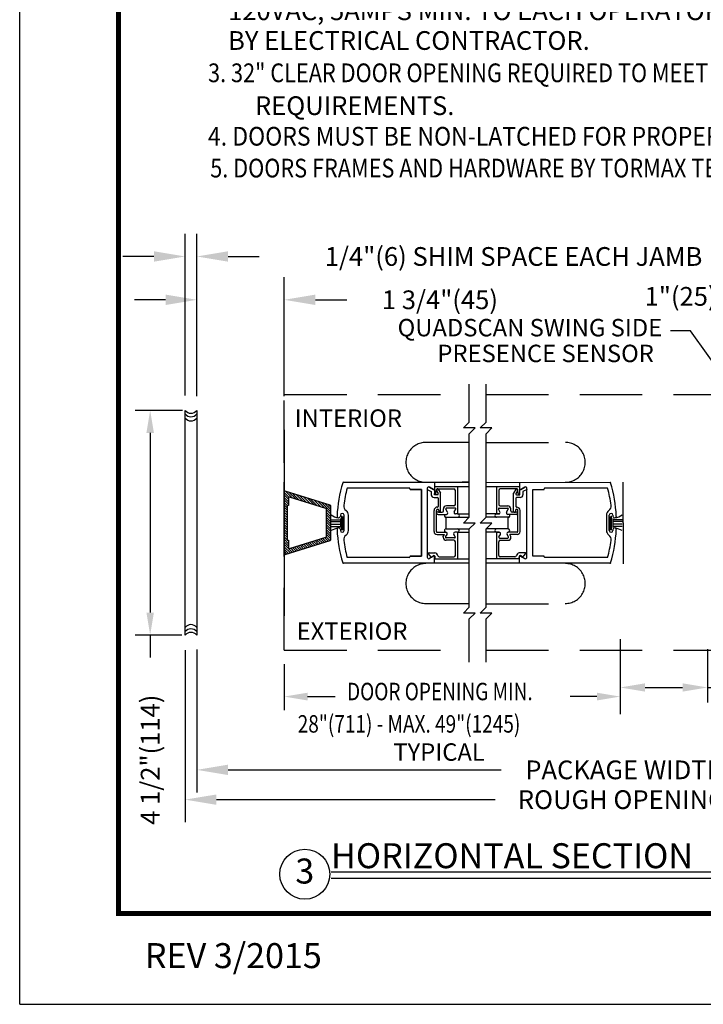
# Model space of a CAD drawing. Extents: x 0.1 to 8.6, y 0 to 11.
# Drawn here: x 0.1 to 2.9, y 0 to 3.9 of the extents above; entities that cross this region are included whole.
import ezdxf
from ezdxf.enums import TextEntityAlignment as Align

# ---------------------------------------------------------------- set-up
doc = ezdxf.new("R2010")
doc.units = 0
doc.header["$MEASUREMENT"] = 0
doc.header["$PDMODE"] = 2
doc.header["$PDSIZE"] = -2
doc.linetypes.add('HIDDEN', pattern=[0.375, 0.25, -0.125])
doc.layers.get('0').update_dxf_attribs({"linetype": 'CONTINUOUS'})
doc.layers.get('DEFPOINTS').update_dxf_attribs({"linetype": 'CONTINUOUS'})
for name, color, linetype in [('ADPDETAIL1', 7, 'CONTINUOUS'), ('DIM', 7, 'CONTINUOUS'), ('HIDDEN', 7, 'HIDDEN'), ('OBJ', 7, 'CONTINUOUS'), ('OBJECT', 7, 'CONTINUOUS'), ('TEXT', 7, 'CONTINUOUS')]:
    doc.layers.add(name, color=color, linetype=linetype)
doc.layers.add('NO PRINT', color=7, linetype='CONTINUOUS', plot=False)
doc.styles.add('ROMAND', font='romand')
doc.styles.add('ROMANS', font='swisseb.ttf')
doc.styles.get("Standard").update_dxf_attribs({"font": 'ROMAND.SHX', "width": 0.8})
doc.dimstyles.get("Standard").update_dxf_attribs({"dimtxt": 0.075, "dimasz": 0.1, "dimexe": 0.09, "dimexo": 0.06, "dimgap": 0.05, "dimtad": 1, "dimdec": 3, "dimzin": 4, "dimdsep": 46, "dimtxsty": 'Standard', "dimcen": -0.09, "dimadec": 0, "dimazin": 0, "dimtfac": 1, "dimtdec": 3, "dimtofl": 0, "dimtmove": 0, "dimatfit": 2, "dimfxl": 1, "dimtolj": 1, "dimtzin": 4, "dimarcsym": 0})
doc.dimstyles.new('STANDARD1', dxfattribs={"dimtxt": 0.075, "dimasz": 0.09, "dimexe": 0.06, "dimexo": 0.06, "dimgap": 0.045, "dimtad": 1, "dimdec": 3, "dimzin": 4, "dimdsep": 46, "dimtxsty": 'ROMANS', "dimcen": 0, "dimadec": 0, "dimazin": 0, "dimtfac": 1, "dimtdec": 3, "dimtofl": 0, "dimtmove": 0, "dimatfit": 3, "dimfxl": 1, "dimtolj": 1, "dimtzin": 4, "dimarcsym": 0})

# ---------------------------------------------------------------- blocks, each defined once
blk = doc.blocks.new('*X0')
at = {"color": 0}
for p, q in [((0.816, 2.407), (0.868, 2.459)), ((0.816, 2.354), (0.908, 2.446)), ((0.816, 2.301), (0.949, 2.434)), ((0.816, 2.248), (0.989, 2.421)), ((0.955, 2.333), (1.029, 2.408)), ((0.995, 2.321), (1.07, 2.396)), ((1.035, 2.308), (1.11, 2.383)), ((1.076, 2.296), (1.151, 2.37)), ((1.116, 2.283), (1.191, 2.358)), ((1.157, 2.27), (1.231, 2.345)), ((1.197, 2.258), (1.272, 2.333)), ((0.816, 2.195), (0.91, 2.289)), ((0.816, 2.142), (0.91, 2.236)), ((0.816, 2.089), (0.879, 2.152)), ((0.89, 2.162), (0.91, 2.183)), ((1.237, 2.245), (1.312, 2.32)), ((1.278, 2.232), (1.353, 2.307)), ((1.318, 2.22), (1.393, 2.295)), ((1.359, 2.207), (1.433, 2.282)), ((1.399, 2.195), (1.474, 2.269)), ((1.439, 2.182), (1.514, 2.257)), ((1.48, 2.169), (1.555, 2.244)), ((1.52, 2.157), (1.595, 2.231)), ((1.561, 2.144), (1.635, 2.219)), ((1.601, 2.131), (1.676, 2.206)), ((1.641, 2.119), (1.716, 2.194)), ((1.682, 2.106), (1.757, 2.181)), ((1.72, 2.091), (1.797, 2.168)), ((1.723, 2.041), (1.816, 2.135)), ((0.816, 2.036), (0.879, 2.099)), ((0.816, 1.983), (0.879, 2.046)), ((0.816, 1.93), (0.879, 1.993)), ((0.816, 1.877), (0.879, 1.939)), ((1.723, 1.988), (1.816, 2.081)), ((1.723, 1.935), (1.816, 2.028)), ((1.723, 1.882), (1.816, 1.975)), ((1.723, 1.829), (1.816, 1.922)), ((0.816, 1.824), (0.879, 1.886)), ((0.816, 1.771), (0.879, 1.833)), ((0.816, 1.718), (0.879, 1.78)), ((0.816, 1.665), (0.879, 1.727)), ((1.723, 1.776), (1.816, 1.869)), ((1.723, 1.723), (1.816, 1.816)), ((1.723, 1.67), (1.816, 1.763)), ((1.723, 1.617), (1.816, 1.71)), ((0.816, 1.612), (0.879, 1.674)), ((0.816, 1.559), (0.879, 1.621)), ((0.816, 1.506), (0.879, 1.568)), ((0.816, 1.453), (0.879, 1.515)), ((1.614, 1.349), (1.816, 1.551)), ((1.692, 1.373), (1.816, 1.498)), ((1.723, 1.563), (1.816, 1.657)), ((1.723, 1.51), (1.816, 1.604)), ((0.816, 1.4), (0.879, 1.462)), ((0.816, 1.347), (0.882, 1.412)), ((0.816, 1.294), (0.91, 1.387)), ((0.816, 1.241), (0.91, 1.334)), ((0.816, 1.188), (0.91, 1.281)), ((0.92, 1.132), (1.063, 1.275)), ((0.997, 1.156), (1.14, 1.299)), ((1.074, 1.181), (1.217, 1.323)), ((1.152, 1.205), (1.294, 1.347)), ((1.229, 1.229), (1.372, 1.372)), ((1.306, 1.253), (1.449, 1.396)), ((1.383, 1.277), (1.526, 1.42)), ((1.46, 1.301), (1.603, 1.444)), ((1.537, 1.325), (1.68, 1.468)), ((1.769, 1.397), (1.816, 1.445)), ((0.816, 1.135), (0.917, 1.235)), ((0.843, 1.108), (0.986, 1.251))]:
    blk.add_line(p, q, dxfattribs=at)
blk = doc.blocks.new('FFF')
at = {"layer": 'ADPDETAIL1'}
for points in [[(0.02, -0.681, -0.50598), (0, -0.666), (0, 0.666, -0.50598), (0.02, 0.681), (0.989, 0.378, -0.328039), (1, 0.364), (1, -0.364, -0.328039), (0.989, -0.378)], [(0.094, -0.375), (0.062, -0.375), (0.062, 0.375), (0.094, 0.375), (0.094, 0.539, -0.50598), (0.114, 0.554), (0.895, 0.31, -0.328039), (0.906, 0.295), (0.906, -0.295, -0.328039), (0.895, -0.31), (0.114, -0.554, -0.50598), (0.094, -0.539)]]:
    blk.add_lwpolyline(points, format="xyb", close=True, dxfattribs=at)
blk.add_blockref('*X0', (-0.816, -1.787), dxfattribs=at)
blk = doc.blocks.new('*D6')
at = {"layer": 'DEFPOINTS', "color": 0}
for p in [(0.6672, 2.3781), (0.8569, 2.3781), (0.8539, 1.4787)]:
    blk.add_point(p, dxfattribs=at)
at = {"layer": 'TEXT', "color": 0, "lineweight": -2}
for p, q in [((0.7969, 2.3781), (0.6072, 2.3781)), ((0.6672, 2.2881), (0.6672, 1.5687)), ((0.7939, 1.4787), (0.6072, 1.4787)), ((0.6672, 1.4787), (0.6672, 1.3887))]:
    blk.add_line(p, q, dxfattribs=at)
at = {"layer": 'TEXT', "color": 0}
for points in [[(0.6522, 2.2881), (0.6822, 2.2881), (0.6672, 2.3781)], [(0.6522, 1.5687), (0.6822, 1.5687), (0.6672, 1.4787)]]:
    blk.add_solid(points, dxfattribs=at)
at = {"layer": 'TEXT', "color": 0, "insert": (0.6672, 0.9794), "char_height": 0.075, "attachment_point": 5, "rotation": 90, "style": 'ROMAND'}
blk.add_mtext('\\A1;4 1/2"(114)', dxfattribs=at)
blk = doc.blocks.new('*D7')
at = {"layer": 'DEFPOINTS', "color": 0}
for p in [(4.2295, 2.8349), (4.2295, 2.4418), (4.0419, 1.9982)]:
    blk.add_point(p, dxfattribs=at)
at = {"layer": 'TEXT', "color": 0, "lineweight": -2}
for p, q in [((4.0419, 2.0582), (4.0419, 2.9249)), ((4.2295, 2.5018), (4.2295, 2.9249)), ((3.9169, 2.8349), (3.7919, 2.8349)), ((4.3545, 2.8349), (4.4795, 2.8349))]:
    blk.add_line(p, q, dxfattribs=at)
at = {"layer": 'TEXT', "color": 0}
for points in [[(3.9169, 2.8558), (3.9169, 2.8141), (4.0419, 2.8349)], [(4.3545, 2.8558), (4.3545, 2.8141), (4.2295, 2.8349)]]:
    blk.add_solid(points, dxfattribs=at)
at = {"layer": 'TEXT', "color": 0, "insert": (3.1509, 2.8349), "char_height": 0.075, "attachment_point": 5, "style": 'ROMAND'}
blk.add_mtext('\\A1;1"(25) FINGERGUARD', dxfattribs=at)
blk = doc.blocks.new('*D8')
at = {"layer": 'DEFPOINTS', "color": 0}
for p in [(1.2039, 2.8211), (0.8539, 2.3751), (1.2039, 2.3751)]:
    blk.add_point(p, dxfattribs=at)
at = {"layer": 'TEXT', "color": 0, "lineweight": -2}
for p, q in [((0.8539, 2.4351), (0.8539, 2.9111)), ((1.2039, 2.4351), (1.2039, 2.9111)), ((0.7289, 2.8211), (0.6039, 2.8211)), ((1.3289, 2.8211), (1.4539, 2.8211))]:
    blk.add_line(p, q, dxfattribs=at)
at = {"layer": 'TEXT', "color": 0}
for points in [[(0.7289, 2.8419), (0.7289, 2.8002), (0.8539, 2.8211)], [(1.3289, 2.8419), (1.3289, 2.8002), (1.2039, 2.8211)]]:
    blk.add_solid(points, dxfattribs=at)
at = {"layer": 'TEXT', "color": 0, "insert": (1.8271, 2.8211), "char_height": 0.075, "attachment_point": 5, "style": 'ROMAND'}
blk.add_mtext('\\A1;1 3/4"(45)', dxfattribs=at)
blk = doc.blocks.new('*D9')
at = {"layer": 'DEFPOINTS', "color": 0}
for p in [(0.8539, 2.9946), (0.8074, 2.3781), (0.8539, 2.3751)]:
    blk.add_point(p, dxfattribs=at)
at = {"layer": 'TEXT', "color": 0, "lineweight": -2}
for p, q in [((0.8074, 2.4381), (0.8074, 3.0846)), ((0.8539, 2.4351), (0.8539, 3.0846)), ((0.6824, 2.9946), (0.5574, 2.9946)), ((0.9789, 2.9946), (1.1039, 2.9946))]:
    blk.add_line(p, q, dxfattribs=at)
at = {"layer": 'TEXT', "color": 0}
for points in [[(0.6824, 3.0154), (0.6824, 2.9738), (0.8074, 2.9946)], [(0.9789, 3.0154), (0.9789, 2.9738), (0.8539, 2.9946)]]:
    blk.add_solid(points, dxfattribs=at)
at = {"layer": 'TEXT', "color": 0, "insert": (2.1218, 2.9946), "char_height": 0.075, "attachment_point": 5, "style": 'ROMAND'}
blk.add_mtext('\\A1;1/4"(6) SHIM SPACE EACH JAMB', dxfattribs=at)
blk = doc.blocks.new('*D10')
at = {"layer": 'DEFPOINTS', "color": 0}
for p in [(0.8539, 1.4812), (4.5794, 1.4835), (4.5794, 0.9388)]:
    blk.add_point(p, dxfattribs=at)
at = {"layer": 'TEXT', "color": 0, "lineweight": -2}
for p, q in [((0.8539, 1.4212), (0.8539, 0.8488)), ((4.5794, 1.4235), (4.5794, 0.8488)), ((0.9789, 0.9388), (2.0725, 0.9388)), ((4.4544, 0.9388), (3.0653, 0.9388))]:
    blk.add_line(p, q, dxfattribs=at)
at = {"layer": 'TEXT', "color": 0}
for points in [[(0.9789, 0.9596), (0.9789, 0.9179), (0.8539, 0.9388)], [(4.4544, 0.9596), (4.4544, 0.9179), (4.5794, 0.9388)]]:
    blk.add_solid(points, dxfattribs=at)
at = {"layer": 'TEXT', "color": 0, "insert": (2.5689, 0.9388), "char_height": 0.075, "attachment_point": 5, "style": 'ROMAND'}
blk.add_mtext('\\A1;PACKAGE WIDTH', dxfattribs=at)
blk = doc.blocks.new('*D11')
at = {"layer": 'DEFPOINTS', "color": 0}
for p in [(0.8074, 1.4782), (4.626, 1.479), (4.626, 0.8195)]:
    blk.add_point(p, dxfattribs=at)
at = {"layer": 'TEXT', "color": 0, "lineweight": -2}
for p, q in [((0.8074, 1.4182), (0.8074, 0.7295)), ((4.626, 1.419), (4.626, 0.7295)), ((0.9324, 0.8195), (2.0477, 0.8195)), ((4.501, 0.8195), (3.062, 0.8195))]:
    blk.add_line(p, q, dxfattribs=at)
at = {"layer": 'TEXT', "color": 0}
for points in [[(0.9324, 0.8403), (0.9324, 0.7987), (0.8074, 0.8195)], [(4.501, 0.8403), (4.501, 0.7987), (4.626, 0.8195)]]:
    blk.add_solid(points, dxfattribs=at)
at = {"layer": 'TEXT', "color": 0, "insert": (2.5549, 0.8195), "char_height": 0.075, "attachment_point": 5, "style": 'ROMAND'}
blk.add_mtext('\\A1;ROUGH OPENING', dxfattribs=at)
blk = doc.blocks.new('*D25')
at = {"layer": 'DEFPOINTS', "color": 0}
for p in [(2.5483, 1.482), (2.8983, 1.482), (2.8983, 1.2687)]:
    blk.add_point(p, dxfattribs=at)
at = {"layer": 'TEXT', "color": 0, "lineweight": -2}
for p, q in [((2.5483, 1.422), (2.5483, 1.2087)), ((2.8983, 1.422), (2.8983, 1.2087)), ((2.6483, 1.2687), (2.7983, 1.2687)), ((2.8983, 1.2687), (2.9983, 1.2687))]:
    blk.add_line(p, q, dxfattribs=at)
at = {"layer": 'TEXT', "color": 0}
for points in [[(2.6483, 1.2854), (2.6483, 1.2521), (2.5483, 1.2687)], [(2.7983, 1.2854), (2.7983, 1.2521), (2.8983, 1.2687)]]:
    blk.add_solid(points, dxfattribs=at)
at = {"layer": 'TEXT', "color": 0, "insert": (3.3069, 1.2687), "char_height": 0.075, "attachment_point": 5}
blk.add_mtext('\\A1;1 3/4"(45)', dxfattribs=at)
blk = doc.blocks.new('BORD')
at = {"layer": 'DIM', "const_width": 0.02}
blk.add_lwpolyline([(-1.655, 0.8322), (6.055, 0.8322), (6.055, -9.4398), (-1.655, -9.4398), (-1.655, 0.8322)], dxfattribs=at)

msp = doc.modelspace()

# ---------------------------------------------------------------- linework, layer by layer
at = {"layer": 'HIDDEN'}
for p, q in [((1.9443, 2.3314), (1.9443, 2.4827)), ((2.0115, 2.3314), (2.0115, 2.4827)), ((1.921, 2.3081), (1.9443, 2.3314)), ((1.9882, 2.3081), (2.0115, 2.3314)), ((1.9676, 2.3081), (1.921, 2.3081)), ((1.9443, 2.2849), (1.9676, 2.3081)), ((2.0347, 2.3081), (1.9882, 2.3081)), ((2.0115, 2.2849), (2.0347, 2.3081)), ((1.9443, 2.0902), (1.9443, 2.2849)), ((2.0115, 2.0902), (2.0115, 2.2849)), ((1.9443, 1.5901), (1.9443, 1.7644)), ((2.0115, 1.5901), (2.0115, 1.7662)), ((1.921, 1.5668), (1.9443, 1.5901)), ((1.9882, 1.5668), (2.0115, 1.5901)), ((1.9676, 1.5668), (1.921, 1.5668)), ((1.9443, 1.5436), (1.9676, 1.5668)), ((1.9443, 1.3707), (1.9443, 1.5436)), ((2.0347, 1.5668), (1.9882, 1.5668)), ((2.0115, 1.5436), (2.0347, 1.5668)), ((2.0115, 1.3707), (2.0115, 1.5436))]:
    msp.add_line(p, q, dxfattribs=at)
at = {"layer": 'HIDDEN', "linetype": 'HIDDEN'}
for p, q in [((1.2039, 2.4418), (1.9443, 2.4418)), ((1.2039, 1.4177), (1.2039, 2.4418)), ((2.0115, 2.4418), (3.4319, 2.4418)), ((1.9443, 2.25), (1.771, 2.25)), ((2.0115, 2.25), (2.3308, 2.25)), ((1.9443, 1.6043), (1.771, 1.6043)), ((2.0115, 1.6043), (2.3419, 1.6043)), ((1.2039, 1.4177), (1.9443, 1.4177)), ((2.0115, 1.4177), (3.4319, 1.4177))]:
    msp.add_line(p, q, dxfattribs=at)
for centre, start, end in [((1.7708, 2.1701), 89.8814, 270.1186), ((2.3289, 2.1701), 269.8814, 90.1186), ((1.7708, 1.6851), 89.8814, 270.1186), ((2.3289, 1.6851), 269.8814, 90.1186)]:
    msp.add_arc(centre, 0.0799, start, end, dxfattribs=at)
at = {"layer": 'NO PRINT', "color": 10}
for q in [(0.145, 11), (8.645, 0)]:
    msp.add_line((0.145, 0), q, dxfattribs=at)
at = {"layer": 'OBJ'}
for p, q in [((0.8074, 1.4782), (0.8074, 2.3781)), ((0.8539, 2.3781), (0.8539, 1.4787)), ((1.2039, 2.3005), (1.2039, 1.5557)), ((1.3726, 1.8974), (1.3726, 1.9605))]:
    msp.add_line(p, q, dxfattribs=at)
at = {"layer": 'OBJ', "linetype": 'Continuous'}
for p, q in [((1.4291, 1.9457), (1.4291, 1.9089)), ((2.5191, 1.9457), (2.5191, 1.9089))]:
    msp.add_line(p, q, dxfattribs=at)
at = {"layer": 'OBJ'}
for centre, start, end in [((0.8306, 2.3965), 218.3401, 321.6599), ((0.8306, 2.3825), 218.3401, 321.6599), ((0.8306, 2.3657), 218.3401, 321.6599), ((0.8306, 1.4906), 38.3401, 141.6599), ((0.8306, 1.4738), 38.3401, 141.6599), ((0.8306, 1.4598), 38.3401, 141.66)]:
    msp.add_arc(centre, 0.0297, start, end, dxfattribs=at)
at = {"layer": 'OBJECT'}
for p, q in [((1.2039, 1.9277), (1.2039, 2.0909)), ((1.9443, 2.0902), (1.9167, 2.0902)), ((1.9443, 1.9504), (1.9443, 2.0902)), ((2.0115, 1.9504), (2.0115, 2.0901)), ((2.5604, 1.9277), (2.5604, 2.0909)), ((1.921, 1.9271), (1.9443, 1.9504)), ((1.9882, 1.9271), (2.0115, 1.9504)), ((1.2039, 1.9277), (1.2039, 1.7637)), ((1.9676, 1.9271), (1.921, 1.9271)), ((1.9443, 1.9038), (1.9676, 1.9271)), ((1.9443, 1.7644), (1.9443, 1.9038)), ((2.0347, 1.9271), (1.9882, 1.9271)), ((2.0115, 1.9038), (2.0347, 1.9271)), ((2.0115, 1.7659), (2.0115, 1.9038)), ((2.5604, 1.9277), (2.5604, 1.7637))]:
    msp.add_line(p, q, dxfattribs=at)
at = {"layer": 'OBJECT', "color": 7, "linetype": 'Continuous'}
for p, q in [((1.44, 2.0902), (1.9443, 2.0902)), ((1.8053, 2.0902), (1.8053, 2.0641)), ((2.0115, 2.0901), (2.508, 2.0902)), ((2.1462, 2.0902), (2.1462, 2.0641)), ((1.707, 2.0641), (1.707, 2.0643)), ((1.7097, 2.0613), (1.7533, 2.0613)), ((1.7533, 2.0613), (1.7533, 1.7949)), ((1.7764, 2.066), (1.7764, 1.7902)), ((1.8012, 2.0617), (1.785, 2.071)), ((2.1504, 2.0617), (2.1665, 2.071)), ((2.1751, 1.7902), (2.1751, 2.066)), ((2.1983, 1.7949), (2.1983, 2.0613)), ((2.1986, 2.0613), (2.2418, 2.0613)), ((2.2446, 2.0641), (2.2446, 2.0642)), ((2.4983, 2.067), (2.2474, 2.067)), ((1.8517, 1.9038), (1.8517, 1.9501)), ((2.1011, 1.9501), (2.0112, 1.9501)), ((2.0999, 1.9038), (2.0999, 1.9501)), ((1.8517, 1.9038), (1.9443, 1.9038)), ((2.0999, 1.9038), (2.0115, 1.9038)), ((1.707, 1.7921), (1.707, 1.7919)), ((1.7529, 1.7949), (1.7097, 1.7949)), ((1.8012, 1.7945), (1.785, 1.7852)), ((1.8053, 1.766), (1.8053, 1.7921)), ((2.1462, 1.766), (2.1462, 1.7921)), ((2.1504, 1.7945), (2.1665, 1.7852)), ((2.2418, 1.7949), (2.1983, 1.7949)), ((2.2446, 1.7921), (2.2446, 1.7919)), ((2.4983, 1.7891), (2.2474, 1.7891)), ((1.9443, 1.766), (1.4405, 1.766))]:
    msp.add_line(p, q, dxfattribs=at)
at = {"layer": 'OBJECT', "color": 7}
for p, q in [((1.7042, 2.067), (1.456, 2.067)), ((1.707, 2.0641), (1.707, 2.0643)), ((1.7529, 2.0613), (1.7097, 2.0613)), ((1.7533, 1.7949), (1.7533, 2.0613)), ((1.776, 2.062), (1.792, 2.0541)), ((1.785, 2.071), (1.8011, 2.0617)), ((1.792, 2.0541), (1.792, 2.0457)), ((1.8053, 2.073), (1.9443, 2.073)), ((1.8053, 2.073), (1.8053, 2.0457)), ((1.8109, 2.0454), (1.8128, 2.0613)), ((1.815, 2.062), (1.815, 2.0538)), ((1.815, 2.0538), (1.8202, 2.0449)), ((1.8156, 2.0637), (1.883, 2.0637)), ((1.8202, 2.0634), (1.8295, 2.0473)), ((1.8887, 2.058), (1.8887, 2.0016)), ((1.898, 2.073), (1.898, 1.9635)), ((2.0115, 2.0734), (2.1462, 2.0734)), ((2.0536, 2.073), (2.0536, 1.9635)), ((2.0629, 2.0579), (2.0629, 2.0016)), ((2.136, 2.0637), (2.0686, 2.0637)), ((2.1314, 2.0634), (2.1221, 2.0473)), ((2.1365, 2.0538), (2.1314, 2.0448)), ((2.1365, 2.062), (2.1365, 2.0538)), ((2.1407, 2.0454), (2.1387, 2.0613)), ((2.1462, 2.073), (2.1462, 2.0457)), ((2.1671, 2.0711), (2.1463, 2.0591)), ((2.1756, 2.062), (2.1595, 2.0541)), ((2.1595, 2.0541), (2.1595, 2.0457)), ((1.792, 2.0457), (1.792, 2.0407)), ((1.8035, 2.0292), (1.8174, 2.0292)), ((1.8047, 2.0402), (1.8047, 2.0451)), ((1.81, 2.0402), (1.8047, 2.0402)), ((1.8178, 2.0407), (1.8093, 2.0407)), ((1.8202, 2.0264), (1.8202, 1.9936)), ((1.8295, 1.9738), (1.8295, 2.0473)), ((2.1221, 1.9738), (2.1221, 2.0473)), ((2.1314, 2.0264), (2.1314, 1.9935)), ((2.1338, 2.0407), (2.1423, 2.0407)), ((2.148, 2.0292), (2.1341, 2.0292)), ((2.1415, 2.0402), (2.1469, 2.0402)), ((2.1469, 2.0402), (2.1469, 2.0451)), ((2.1595, 2.0457), (2.1595, 2.0407)), ((1.8035, 1.8932), (1.8035, 1.9778)), ((1.8128, 1.9352), (1.8128, 1.9778)), ((1.8211, 1.9709), (1.8168, 1.9715)), ((1.8221, 1.9779), (1.8221, 1.9738)), ((1.8411, 1.9766), (1.8411, 1.9839)), ((1.8578, 1.9702), (1.8507, 1.9825)), ((1.883, 1.9959), (1.8531, 1.9959)), ((1.8878, 1.9866), (1.8531, 1.9866)), ((1.8842, 1.9721), (1.8902, 1.9825)), ((2.0673, 1.9721), (2.0613, 1.9825)), ((2.0637, 1.9866), (2.0984, 1.9866)), ((2.0686, 1.9959), (2.0985, 1.9959)), ((2.0938, 1.9702), (2.1008, 1.9825)), ((2.1105, 1.9766), (2.1105, 1.9838)), ((2.1295, 1.9778), (2.1295, 1.9738)), ((2.1305, 1.9709), (2.1347, 1.9715)), ((2.1388, 1.9352), (2.1388, 1.9778)), ((2.148, 1.8932), (2.148, 1.9778)), ((1.3913, 1.94), (1.4291, 1.94)), ((1.3913, 1.9327), (1.4287, 1.9327)), ((1.4289, 1.9585), (1.4289, 1.9552)), ((1.4339, 1.8989), (1.4339, 1.9557)), ((1.4388, 1.8989), (1.4388, 1.9537)), ((1.4433, 1.8977), (1.4433, 1.9585)), ((1.4605, 1.8977), (1.4605, 1.9585)), ((1.8128, 1.8932), (1.8128, 1.9352)), ((1.8137, 1.9674), (1.8137, 1.9687)), ((1.8194, 1.9616), (1.8528, 1.9616)), ((1.8211, 1.9709), (1.8354, 1.9709)), ((1.8517, 1.9501), (1.944, 1.9501)), ((1.898, 1.9635), (1.8892, 1.9635)), ((1.898, 1.9635), (1.9443, 1.9635)), ((2.0629, 1.9635), (2.0115, 1.9635)), ((2.0536, 1.9635), (2.0624, 1.9635)), ((2.1321, 1.9616), (2.0987, 1.9616)), ((2.1305, 1.9709), (2.1162, 1.9709)), ((2.1379, 1.9674), (2.1379, 1.9687)), ((2.1388, 1.8932), (2.1388, 1.9352)), ((2.4938, 1.9585), (2.4938, 1.8977)), ((2.5049, 1.8977), (2.5049, 1.9585)), ((2.5094, 1.899), (2.5094, 1.9537)), ((2.5144, 1.899), (2.5144, 1.9557)), ((2.557, 1.94), (2.5191, 1.94)), ((2.5194, 1.9585), (2.5194, 1.9552)), ((2.557, 1.9327), (2.5195, 1.9327)), ((1.3913, 1.9229), (1.4291, 1.9229)), ((1.3913, 1.9139), (1.4291, 1.9139)), ((1.4289, 1.901), (1.4289, 1.8977)), ((2.557, 1.9229), (2.5191, 1.9229)), ((2.557, 1.9139), (2.5191, 1.9139)), ((2.5194, 1.901), (2.5194, 1.8977)), ((1.8155, 1.8812), (1.8448, 1.8812)), ((1.8156, 1.8904), (1.8509, 1.8904)), ((1.8402, 1.8733), (1.8448, 1.8812)), ((1.8402, 1.8701), (1.8402, 1.8733)), ((1.8498, 1.8714), (1.8558, 1.8818)), ((1.883, 1.858), (1.8522, 1.858)), ((1.886, 1.8673), (1.8523, 1.8673)), ((1.8884, 1.8714), (1.8824, 1.8818)), ((1.898, 1.8904), (1.8874, 1.8904)), ((1.898, 1.8904), (1.9443, 1.8904)), ((1.898, 1.8904), (1.898, 1.7828)), ((2.0637, 1.8904), (2.0115, 1.8904)), ((2.0535, 1.8904), (2.0535, 1.7828)), ((2.0535, 1.8904), (2.0642, 1.8904)), ((2.0632, 1.8714), (2.0692, 1.8818)), ((2.0656, 1.8672), (2.0993, 1.8672)), ((2.0685, 1.858), (2.0993, 1.858)), ((2.1017, 1.8714), (2.0957, 1.8818)), ((2.136, 1.8904), (2.1007, 1.8904)), ((2.136, 1.8811), (2.1068, 1.8811)), ((2.1113, 1.8733), (2.1068, 1.8811)), ((2.1113, 1.87), (2.1113, 1.8733)), ((1.8888, 1.7978), (1.8888, 1.8523)), ((2.0628, 1.7978), (2.0628, 1.8522)), ((1.7042, 1.7891), (1.456, 1.7891)), ((1.707, 1.7921), (1.707, 1.7919)), ((1.7097, 1.7949), (1.7533, 1.7949)), ((1.7936, 1.7891), (1.7816, 1.8034)), ((1.7837, 1.808), (1.8069, 1.808)), ((1.7936, 1.7891), (1.7981, 1.7948)), ((1.8054, 1.7828), (1.8079, 1.7892)), ((1.9443, 1.7828), (1.8054, 1.7828)), ((1.8246, 1.7921), (1.883, 1.7921)), ((2.1462, 1.7832), (2.0115, 1.7832)), ((2.1269, 1.792), (2.0685, 1.792)), ((2.1462, 1.7828), (2.1436, 1.7892)), ((2.1679, 1.808), (2.1446, 1.808)), ((2.158, 1.789), (2.1535, 1.7948)), ((2.158, 1.789), (2.17, 1.8034)), ((2.508, 1.766), (2.0115, 1.7659))]:
    msp.add_line(p, q, dxfattribs=at)
for centre, radius, start, end in [((1.4406, 2.0874), 0.00278, 89.9996, 163.2576), ((2.508, 2.0874), 0.00278, 16.7451, 89.9996), ((2.508, 2.0874), 0.00278, 16.7451, 89.9996), ((1.9702, 1.9281), 0.5558, 163.2554, 177.1716), ((1.9702, 1.9281), 0.5327, 164.8784, 172.3967), ((1.7042, 2.0643), 0.00278, 0, 90), ((1.7097, 2.0641), 0.00278, 180, 270), ((1.8156, 2.0609), 0.00278, 90, 173.0002), ((1.8178, 2.062), 0.00278, 30, 180), ((1.883, 2.058), 0.00574, 0, 90), ((2.0686, 2.0579), 0.00574, 90, 180), ((2.1338, 2.062), 0.00278, 0, 150), ((2.136, 2.0609), 0.00278, 6.9998, 90), ((1.9841, 1.9281), 0.5327, 7.6034, 15.1217), ((1.978, 1.9281), 0.5558, 2.8307, 16.7446), ((1.8035, 2.0407), 0.0115, 180, 270), ((1.8081, 2.0457), 0.00278, 180, 353.0002), ((1.8174, 2.0264), 0.00278, 0, 90), ((1.8178, 2.0435), 0.00278, 270, 29.9998), ((2.1338, 2.0434), 0.00278, 150.0002, 270), ((2.1341, 2.0264), 0.00278, 90, 180), ((2.1434, 2.0457), 0.00278, 186.9998, 0), ((2.148, 2.0407), 0.0115, 270, 0), ((1.4652, 1.9955), 0.0232, 172.3968, 233.079), ((1.4374, 1.9585), 0.0232, 0, 53.079), ((1.8165, 1.9779), 0.013, 86.6277, 180), ((1.8174, 1.9779), 0.00463, 0, 179.9977), ((1.8164, 1.9687), 0.00278, 81.9497, 180), ((1.8174, 1.9936), 0.00278, 266.6275, 0), ((1.8258, 1.9738), 0.00371, 180, 262.5768), ((1.8258, 1.9738), 0.00371, 262.5768, 0), ((1.8354, 1.9766), 0.00574, 270, 0), ((1.8531, 1.9839), 0.012, 89.8692, 180.1666), ((1.8531, 1.9839), 0.00278, 90, 210), ((1.883, 2.0016), 0.00574, 270, 0), ((1.8892, 1.9692), 0.00574, 150, 270), ((1.8878, 1.9839), 0.00278, 330, 90), ((2.0637, 1.9838), 0.00278, 90, 210), ((2.0624, 1.9692), 0.00574, 270, 30), ((2.0686, 2.0016), 0.00574, 180, 270), ((2.0984, 1.9838), 0.012, 359.8334, 90.1308), ((2.0984, 1.9838), 0.00278, 330, 90), ((2.1162, 1.9766), 0.00574, 180, 270), ((2.1258, 1.9738), 0.00371, 180, 277.4232), ((2.1258, 1.9738), 0.00371, 277.4232, 0), ((2.1341, 1.9778), 0.00463, 0.0023, 180), ((2.1341, 1.9936), 0.00278, 180, 273.3725), ((2.1351, 1.9778), 0.013, 0, 93.3723), ((2.1351, 1.9687), 0.00278, 0, 98.0503), ((2.517, 1.9585), 0.0232, 126.9211, 180), ((2.4891, 1.9955), 0.0232, 306.9211, 7.6034), ((1.4237, 1.9978), 0.0495, 228.9909, 266.6359), ((1.422, 1.9552), 0.00689, 177.1722, 0), ((1.4361, 1.9585), 0.00723, 0, 180), ((1.8194, 1.9674), 0.00574, 180, 270), ((1.8513, 1.9566), 0.00657, 130.6425, 272.8817), ((1.8528, 1.9674), 0.00574, 270, 30.0006), ((1.8983, 1.9567), 0.00657, 267.1936, 92.779), ((2.0533, 1.9567), 0.00657, 87.221, 272.8064), ((2.0987, 1.9674), 0.00574, 149.9994, 270), ((2.1002, 1.9566), 0.00657, 267.1183, 49.3575), ((2.1321, 1.9674), 0.00574, 270, 0), ((2.5121, 1.9585), 0.00723, 0, 180), ((2.5263, 1.9552), 0.00689, 180, 2.8278), ((2.5245, 1.9978), 0.0495, 273.3641, 311.0091), ((1.5824, 1.4233), 0.5111, 108.5276, 111.9581), ((1.422, 1.901), 0.00689, 359.9995, 182.8293), ((1.9702, 1.9281), 0.5558, 182.8283, 196.7447), ((1.4361, 1.8977), 0.00723, 180, 359.9999), ((1.4374, 1.8977), 0.0232, 306.9211, 0), ((1.8156, 1.8932), 0.012, 180, 270), ((1.8156, 1.8932), 0.00278, 180, 270), ((1.8517, 1.8971), 0.00668, 90.0376, 270.0376), ((1.898, 1.8971), 0.00668, 270.0376, 90.0376), ((2.0535, 1.8971), 0.00668, 89.9624, 269.9624), ((2.0999, 1.8971), 0.00668, 269.9624, 89.9624), ((2.136, 1.8932), 0.00278, 270, 0), ((2.136, 1.8932), 0.012, 270, 0), ((2.517, 1.8977), 0.0232, 180, 233.079), ((2.5121, 1.8977), 0.00723, 180.0001, 0), ((1.9779, 1.9281), 0.5558, 343.2553, 357.191), ((2.5263, 1.901), 0.00689, 357.1707, 180.0005), ((2.3658, 1.4233), 0.5111, 68.0419, 71.4724), ((1.4652, 1.8607), 0.0232, 126.9211, 187.6034), ((1.9702, 1.9281), 0.5327, 187.6034, 195.1217), ((1.8523, 1.8701), 0.012, 179.7546, 270), ((1.8523, 1.8701), 0.00278, 149.9998, 270), ((1.8509, 1.8847), 0.00574, 330, 90), ((1.8874, 1.8847), 0.00574, 90, 210), ((1.883, 1.8523), 0.00574, 0, 90), ((1.886, 1.8701), 0.00278, 270, 30.0001), ((2.0656, 1.87), 0.00278, 149.9999, 270), ((2.0685, 1.8522), 0.00574, 90, 180), ((2.0642, 1.8847), 0.00574, 330, 90), ((2.1007, 1.8847), 0.00574, 90, 210), ((2.0993, 1.87), 0.00278, 270, 30.0002), ((2.0993, 1.87), 0.012, 270, 0.2454), ((1.9841, 1.9281), 0.5327, 344.8784, 352.3967), ((2.4891, 1.8607), 0.0232, 352.3968, 53.079), ((1.7042, 1.7919), 0.00278, 270, 0), ((1.7097, 1.7921), 0.00278, 90, 180), ((1.7837, 1.8052), 0.00278, 90, 220.0053), ((1.8026, 1.7913), 0.00574, 338.2154, 142.5251), ((1.8026, 1.7913), 0.0172, 16.395, 75.4011), ((1.8246, 1.7978), 0.00574, 196.395, 270), ((1.883, 1.7978), 0.00574, 270, 360), ((2.0685, 1.7978), 0.00574, 180, 270), ((2.1269, 1.7978), 0.00574, 270, 343.605), ((2.149, 1.7913), 0.0172, 104.5989, 163.605), ((2.149, 1.7913), 0.00574, 37.4749, 201.7846), ((2.1679, 1.8052), 0.00278, 319.9947, 90), ((1.4406, 1.7688), 0.00278, 196.7451, 269.9996), ((2.5076, 1.7688), 0.00278, 270.0004, 343.2549), ((2.508, 1.7688), 0.00278, 269.9996, 343.2576), ((2.508, 1.7688), 0.00278, 269.9996, 343.2576)]:
    msp.add_arc(centre, radius, start, end, dxfattribs=at)
at = {"layer": 'OBJECT', "color": 7, "linetype": 'Continuous'}
for centre, radius, start, end in [((1.7042, 2.0643), 0.00278, 0, 90), ((1.7097, 2.0641), 0.00278, 180, 270), ((1.7822, 2.066), 0.00574, 60.0002, 180), ((1.8026, 2.0641), 0.00278, 239.4824, 0), ((2.149, 2.0641), 0.00278, 180, 300.5182), ((2.1694, 2.066), 0.00574, 0, 120.0001), ((2.2418, 2.0641), 0.00278, 270, 0), ((2.2474, 2.0642), 0.00278, 90, 180), ((1.7042, 1.7919), 0.00278, 270, 0), ((1.7097, 1.7921), 0.00278, 90, 180), ((1.7822, 1.7902), 0.00574, 180, 300.0001), ((1.8026, 1.7921), 0.00278, 0, 120.5182), ((2.149, 1.7921), 0.00278, 59.4824, 180), ((2.1694, 1.7902), 0.00574, 240.0002, 0), ((2.2418, 1.7921), 0.00278, 0, 90), ((2.2474, 1.7919), 0.00278, 180, 270)]:
    msp.add_arc(centre, radius, start, end, dxfattribs=at)
at = {"layer": 'TEXT'}
for p, q in [((2.5483, 1.4621), (2.5483, 1.1621)), ((1.2039, 1.3618), (1.2039, 1.1784)), ((1.297, 1.2322), (1.408, 1.2322)), ((2.4552, 1.2322), (2.348, 1.2322)), ((1.3912, 0.5307), (3.0283, 0.5307)), ((1.3912, 0.5057), (3.0283, 0.5057))]:
    msp.add_line(p, q, dxfattribs=at)
msp.add_circle((1.286, 0.5207), 0.1, dxfattribs=at)
for points in [[(1.297, 1.2477), (1.297, 1.2166), (1.2039, 1.2322)], [(2.4552, 1.2477), (2.4552, 1.2166), (2.5483, 1.2322)]]:
    msp.add_solid(points, dxfattribs=at)

# ---------------------------------------------------------------- block references
at = {"layer": 'OBJECT', "linetype": 'HIDDEN', "xscale": -0.1862, "yscale": 0.1862, "zscale": 0.1862, "rotation": 180}
msp.add_blockref('FFF', (1.2039, 1.9281), dxfattribs=at)
at = {"layer": 'TEXT'}
msp.add_blockref('BORD', (2.195, 9.8038), dxfattribs=at)

# ---------------------------------------------------------------- texts
for s, height, p in [('  120VAC, 5AMPS MIN. TO EACH OPERATOR ', 0.075, (0.9333, 3.941)), ('  BY ELECTRICAL CONTRACTOR.', 0.075, (0.9333, 3.8219)), ('REQUIREMENTS.', 0.075, (1.0868, 3.5609)), ('INTERIOR', 0.06982, (1.2455, 2.3124)), ('EXTERIOR', 0.06982, (1.2536, 1.4595)), ('TYPICAL', 0.06982, (1.6405, 0.9752)), ('HORIZONTAL SECTION', 0.1, (1.3912, 0.545))]:
    msp.add_text(s, height=height, dxfattribs=at).set_placement(p)
for s, width, p in [('3. 32" CLEAR DOOR OPENING REQUIRED TO MEET A.D.A. ', 0.85, (0.8989, 3.6925)), ('4. DOORS MUST BE NON-LATCHED FOR PROPER OPERATION.', 0.9, (0.8986, 3.4385)), ('5. DOORS FRAMES AND HARDWARE BY TORMAX TECHNOLOGIES.', 0.85, (0.9076, 3.311))]:
    msp.add_text(s, height=0.075, dxfattribs=dict(at, width=width)).set_placement(p)
at = {"layer": 'TEXT', "style": 'ROMAND', "width": 0.8}
for s, p in [('DOOR OPENING MIN. ', (1.4552, 1.2176)), ('28"(711) - MAX. 49"(1245)', (1.2577, 1.088))]:
    msp.add_text(s, height=0.069825, dxfattribs=at).set_placement(p)
at = {"layer": 'TEXT'}
msp.add_text('3', height=0.1, dxfattribs=at).set_placement((1.286, 0.5207), align=Align.MIDDLE)
at = {"layer": 'TEXT', "style": 'ROMAND'}
msp.add_text('REV 3/2015', height=0.1, dxfattribs=at).set_placement((1.0002, 0.182), align=Align.MIDDLE)
at = {"layer": 'TEXT', "char_height": 0.069825, "attachment_point": 6}
for s, insert in [('QUADSCAN SWING SIDE', (2.7167, 2.7005)), ('PRESENCE SENSOR', (2.6834, 2.5973))]:
    msp.add_mtext(s, dxfattribs=dict(at, insert=insert))

# ---------------------------------------------------------------- dimensions: what is measured, and where the dimension line sits
at = {"layer": 'TEXT'}
for base, p1, p2, text, override, picture, middle in [((0.8539, 2.9946), (0.8074, 2.3781), (0.8539, 2.3751), '1/4"(6) SHIM SPACE EACH JAMB', {"dimasz": 0.125, "dimtad": 0, "dimtxsty": 'ROMAND', "dimtix": 1, "dimatfit": 3}, '*D9', (2.1218, 2.9946)), ((1.2039, 2.8211), (0.8539, 2.3751), (1.2039, 2.3751), '1 3/4"(45)', {"dimasz": 0.125, "dimtad": 0, "dimtxsty": 'ROMAND', "dimtix": 1, "dimatfit": 3}, '*D8', (1.8271, 2.8211)), ((4.2295, 2.8349), (4.0419, 1.9982), (4.2295, 2.4418), '1"(25) FINGERGUARD', {"dimasz": 0.125, "dimtad": 0, "dimtxsty": 'ROMAND', "dimtix": 1, "dimatfit": 3}, '*D7', (3.1509, 2.8349)), ((4.626, 0.8195), (0.8074, 1.4782), (4.626, 1.479), 'ROUGH OPENING', {"dimasz": 0.125, "dimtad": 0, "dimtxsty": 'ROMAND', "dimtix": 1, "dimatfit": 3}, '*D11', (2.5549, 0.8195)), ((4.5794, 0.9388), (0.8539, 1.4812), (4.5794, 1.4835), 'PACKAGE WIDTH', {"dimasz": 0.125, "dimtad": 0, "dimtxsty": 'ROMAND', "dimtix": 1, "dimatfit": 3}, '*D10', (2.5689, 0.9388)), ((2.8983, 1.2687), (2.5483, 1.482), (2.8983, 1.482), '1 3/4"(45)', {"dimexe": 0.06, "dimtad": 0, "dimtih": 1}, '*D25', (3.3069, 1.2687))]:
    dim = msp.add_linear_dim(base=base, p1=p1, p2=p2, text=text, dimstyle='Standard', override=override, dxfattribs=at)
    dim.commit()
    dim.dimension.update_dxf_attribs({"geometry": picture, "text_midpoint": middle, "dimtype": 160})
dim = msp.add_linear_dim(base=(0.6672, 2.3781), p1=(0.8539, 1.4787), p2=(0.8569, 2.3781), angle=270, text='4 1/2"(114)', dimstyle='STANDARD1', override={"dimtad": 0, "dimtxsty": 'ROMAND', "dimtofl": 1}, dxfattribs=at)
dim.commit()
dim.dimension.update_dxf_attribs({"geometry": '*D6', "text_midpoint": (0.6672, 0.9794), "dimtype": 160})

# ---------------------------------------------------------------- leaders
msp.add_leader([(3.1492, 2.2503), (2.8302, 2.6963), (2.7496, 2.6963)], dimstyle='Standard', override={"dimexe": 0.06, "dimtad": 0, "dimtih": 1}, dxfattribs=at)

doc.saveas('drawing.dxf')
